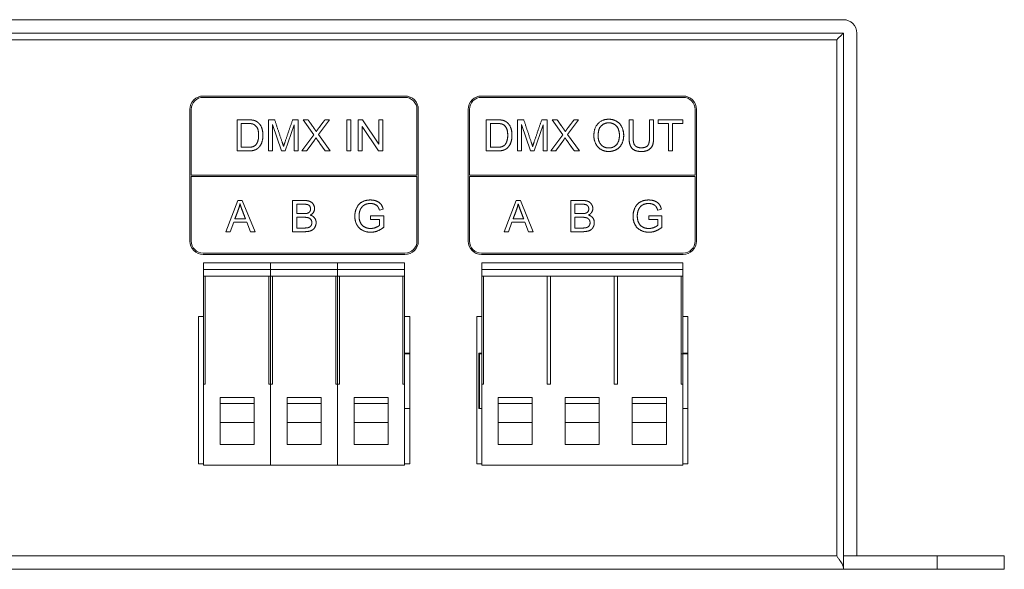
# Model space of a CAD drawing. Units: inches. Extents: x 607 to 1190, y 0 to 772.
# Drawn here: x 873 to 947, y 385 to 426 of the extents above; entities that cross this region are included whole.
import ezdxf

# ---------------------------------------------------------------- set-up
doc = ezdxf.new("R2010")
doc.units = ezdxf.units.IN
doc.header["$MEASUREMENT"] = 0
doc.layers.add('Object', color=7, linetype='Continuous', lineweight=5, true_color=0x000000)

msp = doc.modelspace()

# ---------------------------------------------------------------- linework, layer by layer
at = {"layer": 'Object', "color": 6}
for p, q in [((828.824, 425.973), (934.774, 425.973)), ((934.775, 424.973), (828.824, 424.973)), ((829.324, 424.473), (934.275, 424.473)), ((934.275, 424.473), (934.275, 385.973)), ((934.775, 385.973), (934.775, 424.973)), ((934.775, 424.973), (934.775, 385.107)), ((935.774, 424.973), (935.774, 385.973)), ((902.068, 420.28), (887.031, 420.28)), ((902.068, 420.18), (887.031, 420.18)), ((922.818, 420.28), (907.781, 420.28)), ((922.818, 420.18), (907.781, 420.18)), ((886.031, 419.28), (886.031, 409.46)), ((886.131, 419.28), (886.131, 414.37)), ((902.968, 414.37), (902.968, 419.28)), ((903.068, 409.46), (903.068, 419.28)), ((906.781, 419.28), (906.781, 409.46)), ((906.881, 419.28), (906.881, 414.37)), ((923.718, 414.37), (923.718, 419.28)), ((923.818, 409.46), (923.818, 419.28)), ((889.554, 416.179), (889.554, 418.505)), ((889.861, 418.231), (889.861, 416.454)), ((891.891, 416.179), (891.891, 418.505)), ((891.891, 418.505), (892.354, 418.505)), ((892.86, 416.179), (892.187, 418.16)), ((892.187, 418.16), (892.187, 416.179)), ((893.814, 418.126), (893.138, 416.179)), ((893.696, 418.505), (894.111, 418.505)), ((893.814, 416.179), (893.814, 418.126)), ((894.111, 418.505), (894.111, 416.179)), ((895.27, 417.392), (894.477, 418.505)), ((894.477, 418.505), (894.844, 418.505)), ((896.44, 418.505), (895.623, 417.409)), ((896.105, 418.505), (896.44, 418.505)), ((897.73, 416.179), (897.73, 418.505)), ((897.73, 418.505), (898.038, 418.505)), ((898.038, 418.505), (898.038, 416.179)), ((898.577, 418.505), (898.893, 418.505)), ((898.577, 416.179), (898.577, 418.505)), ((900.094, 416.179), (898.872, 418.007)), ((898.872, 418.007), (898.872, 416.179)), ((898.893, 418.505), (900.114, 416.679)), ((900.114, 416.679), (900.114, 418.505)), ((900.114, 418.505), (900.41, 418.505)), ((900.41, 418.505), (900.41, 416.179)), ((908.131, 418.505), (908.132, 418.505)), ((908.132, 416.179), (908.132, 418.505)), ((908.44, 418.231), (908.44, 416.454)), ((910.468, 416.179), (910.468, 418.505)), ((910.469, 416.179), (910.469, 418.505)), ((910.469, 418.505), (910.932, 418.505)), ((911.437, 416.179), (910.764, 418.16)), ((911.439, 416.179), (910.766, 418.16)), ((910.766, 418.16), (910.766, 416.179)), ((912.391, 418.126), (911.715, 416.179)), ((912.392, 418.126), (911.716, 416.179)), ((912.275, 418.505), (912.689, 418.505)), ((912.392, 416.179), (912.392, 418.126)), ((912.689, 418.505), (912.689, 416.179)), ((913.847, 417.392), (913.054, 418.505)), ((913.849, 417.392), (913.055, 418.505)), ((913.055, 418.505), (913.422, 418.505)), ((915.017, 418.505), (914.2, 417.409)), ((915.018, 418.505), (914.201, 417.409)), ((914.683, 418.505), (915.018, 418.505)), ((918.788, 418.505), (919.096, 418.505)), ((920.31, 418.505), (920.617, 418.505)), ((920.955, 418.505), (922.799, 418.505)), ((920.955, 418.231), (920.955, 418.505)), ((921.722, 418.231), (920.955, 418.231)), ((921.722, 416.179), (921.722, 418.231)), ((922.028, 418.231), (922.028, 416.179)), ((922.799, 418.231), (922.03, 418.231)), ((922.03, 418.231), (922.03, 416.179)), ((922.799, 418.505), (922.799, 418.231)), ((894.371, 416.179), (895.27, 417.392)), ((895.623, 417.409), (896.503, 416.179)), ((912.948, 416.179), (913.847, 417.392)), ((912.949, 416.179), (913.849, 417.392)), ((914.2, 417.409), (915.08, 416.179)), ((914.201, 417.409), (915.082, 416.179)), ((892.187, 416.179), (891.891, 416.179)), ((893.138, 416.179), (892.86, 416.179)), ((894.111, 416.179), (893.814, 416.179)), ((894.74, 416.179), (894.371, 416.179)), ((896.503, 416.179), (896.122, 416.179)), ((898.038, 416.179), (897.73, 416.179)), ((898.872, 416.179), (898.577, 416.179)), ((900.41, 416.179), (900.094, 416.179)), ((908.131, 416.179), (908.132, 416.179)), ((910.766, 416.179), (910.469, 416.179)), ((911.716, 416.179), (911.439, 416.179)), ((912.689, 416.179), (912.392, 416.179)), ((913.319, 416.179), (912.949, 416.179)), ((913.317, 416.179), (913.319, 416.179)), ((915.082, 416.179), (914.701, 416.179)), ((922.03, 416.179), (921.722, 416.179)), ((886.131, 414.37), (902.968, 414.37)), ((886.131, 414.27), (886.131, 409.46)), ((902.968, 414.27), (886.131, 414.27)), ((902.968, 409.46), (902.968, 414.27)), ((906.881, 414.37), (923.718, 414.37)), ((906.881, 409.46), (906.881, 414.27)), ((906.881, 414.27), (923.718, 414.27)), ((923.718, 414.27), (923.718, 409.46)), ((888.715, 410.159), (889.609, 412.485)), ((889.609, 412.485), (889.94, 412.485)), ((889.94, 412.485), (890.892, 410.159)), ((893.689, 410.159), (893.689, 412.485)), ((893.996, 412.21), (893.996, 411.507)), ((909.466, 410.159), (910.359, 412.485)), ((909.467, 410.159), (910.36, 412.485)), ((910.36, 412.485), (910.692, 412.485)), ((910.69, 412.485), (911.642, 410.159)), ((910.692, 412.485), (911.644, 410.159)), ((914.44, 410.159), (914.44, 412.485)), ((914.748, 412.21), (914.748, 411.507)), ((899.499, 411.344), (900.484, 411.346)), ((899.499, 411.071), (899.499, 411.344)), ((900.449, 411.834), (900.171, 411.758)), ((900.484, 411.346), (900.484, 410.482)), ((920.25, 411.344), (921.235, 411.346)), ((920.25, 411.071), (920.25, 411.344)), ((921.2, 411.834), (920.923, 411.758)), ((921.235, 411.346), (921.235, 410.482)), ((889.298, 410.863), (889.042, 410.159)), ((890.27, 410.863), (889.298, 410.863)), ((889.387, 411.114), (890.175, 411.114)), ((890.542, 410.159), (890.27, 410.863)), ((893.996, 411.233), (893.996, 410.433)), ((900.182, 411.071), (899.499, 411.071)), ((900.182, 410.638), (900.182, 411.071)), ((910.048, 410.863), (909.792, 410.159)), ((910.049, 410.863), (909.794, 410.159)), ((911.022, 410.863), (910.049, 410.863)), ((910.138, 411.114), (910.927, 411.114)), ((911.293, 410.159), (911.022, 410.863)), ((914.748, 411.233), (914.748, 410.433)), ((920.934, 411.071), (920.25, 411.071)), ((920.934, 410.638), (920.934, 411.071)), ((889.042, 410.159), (888.715, 410.159)), ((890.892, 410.159), (890.542, 410.159)), ((909.794, 410.159), (909.467, 410.159)), ((911.644, 410.159), (911.293, 410.159)), ((911.642, 410.159), (911.644, 410.159)), ((887.031, 408.56), (902.068, 408.56)), ((887.031, 408.46), (902.068, 408.46)), ((922.818, 408.56), (907.781, 408.56)), ((907.781, 408.46), (922.818, 408.46)), ((887.049, 407.838), (892.049, 407.838)), ((887.049, 407.338), (887.049, 407.838)), ((892.049, 407.338), (892.049, 407.838)), ((892.049, 407.838), (897.049, 407.838)), ((892.049, 407.338), (892.049, 407.838)), ((897.049, 407.338), (897.049, 407.838)), ((897.049, 407.338), (897.049, 407.838)), ((897.049, 407.838), (902.049, 407.838)), ((902.049, 407.338), (902.049, 407.838)), ((907.799, 407.838), (922.799, 407.838)), ((907.799, 407.338), (907.799, 407.838)), ((922.799, 407.338), (922.799, 407.838)), ((892.049, 407.338), (887.049, 407.338)), ((887.049, 406.838), (887.049, 407.338)), ((897.049, 407.338), (892.049, 407.338)), ((892.049, 406.838), (892.049, 407.338)), ((892.049, 406.838), (892.049, 407.338)), ((897.049, 406.838), (897.049, 407.338)), ((897.049, 406.838), (897.049, 407.338)), ((902.049, 407.338), (897.049, 407.338)), ((902.049, 406.838), (902.049, 407.338)), ((922.799, 407.338), (907.799, 407.338)), ((907.799, 406.838), (907.799, 407.338)), ((922.799, 406.838), (922.799, 407.338)), ((887.049, 406.838), (887.049, 398.788)), ((887.049, 406.838), (887.18, 406.838)), ((887.18, 406.838), (891.918, 406.838)), ((887.18, 406.838), (887.18, 398.788)), ((891.918, 406.838), (891.918, 398.788)), ((892.049, 406.838), (891.918, 406.838)), ((892.049, 406.838), (892.049, 398.788)), ((892.049, 406.838), (892.18, 406.838)), ((892.049, 398.788), (892.049, 406.838)), ((892.18, 406.838), (896.918, 406.838)), ((892.18, 406.838), (892.18, 398.788)), ((896.918, 406.838), (896.918, 398.788)), ((897.049, 406.838), (896.918, 406.838)), ((897.049, 398.788), (897.049, 406.838)), ((897.049, 406.838), (897.049, 398.788)), ((897.049, 406.838), (897.18, 406.838)), ((897.18, 406.838), (901.918, 406.838)), ((897.18, 406.838), (897.18, 398.788)), ((901.918, 406.838), (901.918, 398.788)), ((902.049, 406.838), (901.918, 406.838)), ((902.049, 398.788), (902.049, 406.838)), ((907.799, 406.838), (907.799, 398.788)), ((907.799, 406.838), (907.93, 406.838)), ((907.93, 406.838), (912.668, 406.838)), ((907.93, 406.838), (907.93, 398.788)), ((912.668, 406.838), (912.668, 398.788)), ((912.799, 406.838), (912.668, 406.838)), ((912.799, 406.838), (912.93, 406.838)), ((912.93, 406.838), (917.668, 406.838)), ((912.93, 406.838), (912.93, 398.788)), ((917.668, 406.838), (917.668, 398.788)), ((917.799, 406.838), (917.668, 406.838)), ((917.799, 406.838), (917.93, 406.838)), ((917.93, 406.838), (922.668, 406.838)), ((917.93, 406.838), (917.93, 398.788)), ((922.668, 406.838), (922.668, 398.788)), ((922.799, 406.838), (922.668, 406.838)), ((922.799, 398.788), (922.799, 406.838)), ((886.674, 392.838), (886.674, 403.838)), ((886.674, 403.838), (887.049, 403.838)), ((902.049, 403.838), (902.424, 403.838)), ((902.424, 403.838), (902.424, 392.838)), ((907.424, 392.838), (907.424, 403.838)), ((907.424, 403.838), (907.799, 403.838)), ((922.799, 403.838), (923.174, 403.838)), ((923.174, 403.838), (923.174, 392.838)), ((902.049, 401.106), (902.424, 401.106)), ((902.424, 401.059), (902.049, 401.059)), ((907.589, 401.106), (907.799, 401.106)), ((907.589, 396.972), (907.589, 401.106)), ((907.635, 401.058), (907.635, 399.897)), ((907.799, 401.058), (907.635, 401.058)), ((923.174, 401.058), (922.704, 401.058)), ((922.799, 401.106), (923.174, 401.106)), ((907.635, 399.897), (907.635, 396.972)), ((887.18, 398.788), (887.049, 398.788)), ((887.049, 392.738), (887.049, 398.788)), ((891.918, 398.788), (892.049, 398.788)), ((892.18, 398.788), (892.049, 398.788)), ((892.049, 392.738), (892.049, 398.788)), ((892.049, 392.738), (892.049, 398.788)), ((896.918, 398.788), (897.049, 398.788)), ((897.049, 392.738), (897.049, 398.788)), ((897.18, 398.788), (897.049, 398.788)), ((897.049, 392.738), (897.049, 398.788)), ((901.918, 398.788), (902.049, 398.788)), ((902.049, 392.738), (902.049, 398.788)), ((907.93, 398.788), (907.799, 398.788)), ((907.799, 392.738), (907.799, 398.788)), ((912.668, 398.788), (912.799, 398.788)), ((912.93, 398.788), (912.799, 398.788)), ((917.668, 398.788), (917.799, 398.788)), ((917.93, 398.788), (917.799, 398.788)), ((922.668, 398.788), (922.799, 398.788)), ((922.799, 392.738), (922.799, 398.788)), ((888.279, 397.788), (888.279, 394.288)), ((890.819, 397.788), (888.279, 397.788)), ((890.819, 397.352), (888.279, 397.352)), ((890.819, 394.288), (890.819, 397.788)), ((893.279, 397.788), (893.279, 394.288)), ((895.819, 397.788), (893.279, 397.788)), ((895.819, 397.352), (893.279, 397.352)), ((895.819, 394.288), (895.819, 397.788)), ((898.279, 397.788), (898.279, 394.288)), ((900.819, 397.788), (898.279, 397.788)), ((900.819, 397.352), (898.279, 397.352)), ((900.819, 394.288), (900.819, 397.788)), ((911.569, 397.788), (909.029, 397.788)), ((909.029, 397.788), (909.029, 394.288)), ((911.569, 397.352), (909.029, 397.352)), ((911.569, 394.288), (911.569, 397.788)), ((914.029, 397.788), (914.029, 394.288)), ((916.569, 397.788), (914.029, 397.788)), ((916.569, 397.352), (914.029, 397.352)), ((916.569, 394.288), (916.569, 397.788)), ((919.029, 397.788), (919.029, 394.288)), ((921.569, 397.788), (919.029, 397.788)), ((921.569, 397.352), (919.029, 397.352)), ((921.569, 394.288), (921.569, 397.788)), ((902.424, 396.972), (902.049, 396.972)), ((902.049, 396.972), (902.424, 396.972)), ((907.799, 396.972), (907.589, 396.972)), ((907.635, 396.972), (907.799, 396.972)), ((923.174, 396.972), (922.799, 396.972)), ((922.799, 396.972), (923.174, 396.972)), ((888.279, 395.914), (890.819, 395.914)), ((893.279, 395.914), (895.819, 395.914)), ((898.279, 395.914), (900.819, 395.914)), ((909.029, 395.914), (911.569, 395.914)), ((914.029, 395.914), (916.569, 395.914)), ((919.029, 395.914), (921.569, 395.914)), ((888.279, 394.288), (890.819, 394.288)), ((893.279, 394.288), (895.819, 394.288)), ((898.279, 394.288), (900.819, 394.288)), ((909.029, 394.288), (911.569, 394.288)), ((914.029, 394.288), (916.569, 394.288)), ((919.029, 394.288), (921.569, 394.288)), ((887.049, 392.838), (886.674, 392.838)), ((887.049, 392.738), (892.049, 392.738)), ((892.049, 392.738), (897.049, 392.738)), ((897.049, 392.738), (902.049, 392.738)), ((902.424, 392.838), (902.049, 392.838)), ((902.424, 392.838), (902.049, 392.838)), ((907.799, 392.838), (907.424, 392.838)), ((907.799, 392.838), (907.424, 392.838)), ((907.799, 392.738), (922.799, 392.738)), ((923.174, 392.838), (922.799, 392.838)), ((923.174, 392.838), (922.799, 392.838)), ((934.275, 385.973), (829.324, 385.973)), ((935.774, 385.973), (934.775, 385.973)), ((941.775, 385.973), (934.775, 385.973)), ((941.775, 384.973), (941.775, 385.973)), ((946.775, 384.973), (946.775, 385.973)), ((934.775, 384.973), (828.824, 384.973)), ((941.775, 384.973), (934.775, 384.973))]:
    msp.add_line(p, q, dxfattribs=at)
for centre, radius, start, end in [((887.031, 419.28), 1, 90, 180), ((887.031, 419.28), 0.9, 90, 180), ((902.068, 419.28), 1, 0, 90), ((902.068, 419.28), 0.9, 360, 90), ((907.781, 419.28), 1, 90, 180), ((907.781, 419.28), 0.9, 90, 180), ((922.818, 419.28), 1, 0, 90), ((922.818, 419.28), 0.9, 0, 90), ((887.031, 409.46), 1, 180, 270), ((887.031, 409.46), 0.9, 180, 270), ((902.068, 409.46), 1, 270, 0), ((902.068, 409.46), 0.9, 270, 0), ((907.781, 409.46), 1, 180, 270), ((907.781, 409.46), 0.9, 180, 270), ((922.818, 409.46), 1, 270, 0), ((922.818, 409.46), 0.9, 270, 0)]:
    msp.add_arc(centre, radius, start, end, dxfattribs=at)
msp.add_open_spline([(934.774, 425.973), (935.327, 425.973), (935.774, 425.525), (935.774, 424.973)], degree=3, dxfattribs=at)
for points, degree, knots in [([(934.775, 424.973), (934.775, 424.973), (934.766, 424.964), (934.753, 424.951), (934.739, 424.938), (934.719, 424.917), (934.696, 424.895), (934.674, 424.873), (934.648, 424.846), (934.62, 424.819), (934.593, 424.791), (934.563, 424.762), (934.533, 424.731), (934.502, 424.701), (934.471, 424.67), (934.439, 424.637), (934.407, 424.605), (934.375, 424.574), (934.342, 424.54), (934.32, 424.518), (934.297, 424.496), (934.275, 424.473)], 3, [0, 0, 0, 0, 0.1426509, 0.1426509, 0.1426509, 0.2849158, 0.2849158, 0.2849158, 0.4268918, 0.4268918, 0.4268918, 0.5684768, 0.5684768, 0.5684768, 0.709792, 0.709792, 0.709792, 0.8510561, 0.8510561, 0.8510561, 0.9464339, 0.9464339, 0.9464339, 0.9464339]), ([(889.554, 418.505), (889.954, 418.505), (890.355, 418.505), (890.626, 418.505), (890.769, 418.472), (890.969, 418.426), (891.11, 418.306), (891.294, 418.15), (891.477, 417.666), (891.477, 417.355), (891.477, 417.09), (891.353, 416.681), (891.159, 416.413), (890.929, 416.259), (890.604, 416.179), (890.393, 416.179), (889.973, 416.179), (889.554, 416.179)], 2, [3, 3, 3, 4.033424, 4.033424, 4.572478, 4.572478, 5.076561, 5.076561, 5.766003, 6.455446, 6.455446, 6.931611, 7.407777, 7.883942, 8.360107, 8.836272, 8.836272, 9.91881, 9.91881, 9.91881]), ([(889.861, 416.454), (890.11, 416.454), (890.358, 416.454), (890.588, 416.454), (890.85, 416.54), (890.928, 416.617), (891.037, 416.727), (891.159, 417.096), (891.159, 417.36), (891.159, 417.725), (890.92, 418.117), (890.748, 418.183), (890.625, 418.231), (890.35, 418.231), (890.106, 418.231), (889.861, 418.231)], 2, [0, 0, 0, 0.640518, 0.640518, 1.037423, 1.434328, 1.434328, 1.955106, 2.475885, 2.475885, 3.126, 3.776114, 3.776114, 4.301156, 4.301156, 4.931442, 4.931442, 4.931442]), ([(892.354, 418.505), (892.629, 417.682), (892.905, 416.858), (892.981, 416.629), (893.016, 416.514)], 2, [3.597544, 3.597544, 3.597544, 5.83724, 5.83724, 6.303866, 6.303866, 6.303866]), ([(893.016, 416.514), (893.055, 416.641), (893.139, 416.887), (893.416, 417.697), (893.696, 418.505)], 2, [6.303866, 6.303866, 6.303866, 6.810604, 6.810604, 9.018046, 9.018046, 9.018046]), ([(894.844, 418.505), (895.055, 418.207), (895.266, 417.909), (895.397, 417.723), (895.453, 417.623)], 2, [4.183369, 4.183369, 4.183369, 5.125888, 5.125888, 5.566925, 5.566925, 5.566925]), ([(895.453, 417.623), (895.531, 417.75), (895.637, 417.888), (895.873, 418.195), (896.105, 418.505)], 2, [5.566925, 5.566925, 5.566925, 5.983615, 5.983615, 6.982674, 6.982674, 6.982674]), ([(908.131, 418.505), (908.531, 418.505), (908.932, 418.505), (909.203, 418.505), (909.346, 418.472), (909.546, 418.426), (909.687, 418.306), (909.871, 418.15), (910.054, 417.666), (910.054, 417.355), (910.054, 417.09), (909.93, 416.681), (909.736, 416.413), (909.506, 416.259), (909.181, 416.179), (908.97, 416.179), (908.55, 416.179), (908.131, 416.179)], 2, [3, 3, 3, 4.033424, 4.033424, 4.572478, 4.572478, 5.076561, 5.076561, 5.766003, 6.455446, 6.455446, 6.931611, 7.407777, 7.883942, 8.360107, 8.836272, 8.836272, 9.91881, 9.91881, 9.91881]), ([(908.132, 418.505), (908.533, 418.505), (908.933, 418.505), (909.205, 418.505), (909.347, 418.472), (909.547, 418.426), (909.688, 418.306), (909.872, 418.15), (910.055, 417.666), (910.055, 417.355), (910.055, 417.09), (909.931, 416.681), (909.738, 416.413), (909.508, 416.259), (909.182, 416.179), (908.971, 416.179), (908.552, 416.179), (908.132, 416.179)], 2, [3, 3, 3, 4.033424, 4.033424, 4.572478, 4.572478, 5.076561, 5.076561, 5.766003, 6.455446, 6.455446, 6.931611, 7.407777, 7.883942, 8.360107, 8.836272, 8.836272, 9.91881, 9.91881, 9.91881]), ([(908.438, 416.454), (908.687, 416.454), (908.935, 416.454), (909.165, 416.454), (909.427, 416.54), (909.505, 416.617), (909.614, 416.727), (909.736, 417.096), (909.736, 417.36), (909.736, 417.725), (909.497, 418.117), (909.325, 418.183), (909.202, 418.231), (908.927, 418.231), (908.683, 418.231), (908.438, 418.231)], 2, [0, 0, 0, 0.640518, 0.640518, 1.037423, 1.434328, 1.434328, 1.955106, 2.475885, 2.475885, 3.126, 3.776114, 3.776114, 4.301156, 4.301156, 4.931442, 4.931442, 4.931442]), ([(908.44, 416.454), (908.688, 416.454), (908.936, 416.454), (909.166, 416.454), (909.428, 416.54), (909.506, 416.617), (909.615, 416.727), (909.738, 417.096), (909.738, 417.36), (909.738, 417.725), (909.498, 418.117), (909.327, 418.183), (909.203, 418.231), (908.928, 418.231), (908.684, 418.231), (908.44, 418.231)], 2, [0, 0, 0, 0.640518, 0.640518, 1.037423, 1.434328, 1.434328, 1.955106, 2.475885, 2.475885, 3.126, 3.776114, 3.776114, 4.301156, 4.301156, 4.931442, 4.931442, 4.931442]), ([(910.932, 418.505), (911.208, 417.682), (911.483, 416.858), (911.56, 416.629), (911.594, 416.514)], 2, [3.597544, 3.597544, 3.597544, 5.83724, 5.83724, 6.303866, 6.303866, 6.303866]), ([(911.593, 416.514), (911.632, 416.641), (911.716, 416.887), (911.993, 417.697), (912.273, 418.505)], 2, [6.303866, 6.303866, 6.303866, 6.810604, 6.810604, 9.018046, 9.018046, 9.018046]), ([(911.594, 416.514), (911.634, 416.641), (911.718, 416.887), (911.995, 417.697), (912.275, 418.505)], 2, [6.303866, 6.303866, 6.303866, 6.810604, 6.810604, 9.018046, 9.018046, 9.018046]), ([(913.421, 418.505), (913.632, 418.207), (913.843, 417.909), (913.974, 417.723), (914.03, 417.623)], 2, [4.183369, 4.183369, 4.183369, 5.125888, 5.125888, 5.566925, 5.566925, 5.566925]), ([(913.422, 418.505), (913.633, 418.207), (913.844, 417.909), (913.975, 417.723), (914.031, 417.623)], 2, [4.183369, 4.183369, 4.183369, 5.125888, 5.125888, 5.566925, 5.566925, 5.566925]), ([(914.03, 417.623), (914.108, 417.75), (914.214, 417.888), (914.45, 418.195), (914.682, 418.505)], 2, [5.566925, 5.566925, 5.566925, 5.983615, 5.983615, 6.982674, 6.982674, 6.982674]), ([(914.031, 417.623), (914.109, 417.75), (914.215, 417.888), (914.452, 418.195), (914.683, 418.505)], 2, [5.566925, 5.566925, 5.566925, 5.983615, 5.983615, 6.982674, 6.982674, 6.982674]), ([(916.161, 417.312), (916.161, 417.891), (916.783, 418.547), (917.275, 418.547), (917.597, 418.547), (918.114, 418.239), (918.385, 417.688), (918.385, 417.339), (918.385, 416.985), (918.1, 416.427), (917.576, 416.14), (917.273, 416.14), (916.945, 416.14), (916.427, 416.457), (916.161, 417.006), (916.161, 417.312)], 2, [0, 0, 0, 1.273276, 2.546551, 2.546551, 3.35774, 4.16893, 4.980119, 4.980119, 5.78894, 6.597761, 7.406583, 7.406583, 8.202688, 8.998793, 9.794898, 9.794898, 9.794898]), ([(916.162, 417.312), (916.162, 417.891), (916.784, 418.547), (917.276, 418.547), (917.598, 418.547), (918.115, 418.239), (918.387, 417.688), (918.387, 417.339), (918.387, 416.985), (918.101, 416.427), (917.577, 416.14), (917.274, 416.14), (916.946, 416.14), (916.429, 416.457), (916.162, 417.006), (916.162, 417.312)], 2, [0, 0, 0, 1.273276, 2.546551, 2.546551, 3.35774, 4.16893, 4.980119, 4.980119, 5.78894, 6.597761, 7.406583, 7.406583, 8.202688, 8.998793, 9.794898, 9.794898, 9.794898]), ([(916.478, 417.308), (916.478, 416.887), (916.93, 416.403), (917.271, 416.403), (917.619, 416.403), (918.068, 416.892), (918.068, 417.341), (918.068, 417.625), (917.876, 418.048), (917.506, 418.282), (917.276, 418.282), (916.949, 418.282), (916.478, 417.833), (916.478, 417.308)], 2, [0, 0, 0, 0.918246, 1.836492, 1.836492, 2.77811, 3.719727, 3.719727, 4.328618, 4.937509, 5.5464, 5.5464, 6.51561, 7.48482, 7.48482, 7.48482]), ([(916.479, 417.308), (916.479, 416.887), (916.932, 416.403), (917.273, 416.403), (917.62, 416.403), (918.069, 416.892), (918.069, 417.341), (918.069, 417.625), (917.877, 418.048), (917.508, 418.282), (917.278, 418.282), (916.951, 418.282), (916.479, 417.833), (916.479, 417.308)], 2, [0, 0, 0, 0.918246, 1.836492, 1.836492, 2.77811, 3.719727, 3.719727, 4.328618, 4.937509, 5.5464, 5.5464, 6.51561, 7.48482, 7.48482, 7.48482]), ([(920.616, 418.505), (920.616, 417.833), (920.616, 417.162), (920.616, 416.811), (920.457, 416.398), (920.043, 416.14), (919.707, 416.14), (919.38, 416.14), (918.964, 416.365), (918.787, 416.792), (918.787, 417.162), (918.787, 417.833), (918.787, 418.505)], 2, [0.396999, 0.396999, 0.396999, 2.130286, 2.130286, 2.82557, 3.520853, 4.216136, 4.216136, 4.917631, 5.619126, 6.32062, 6.32062, 8.053908, 8.053908, 8.053908]), ([(920.617, 418.505), (920.617, 417.833), (920.617, 417.162), (920.617, 416.811), (920.459, 416.398), (920.045, 416.14), (919.708, 416.14), (919.381, 416.14), (918.966, 416.365), (918.788, 416.792), (918.788, 417.162), (918.788, 417.833), (918.788, 418.505)], 2, [0.396999, 0.396999, 0.396999, 2.130286, 2.130286, 2.82557, 3.520853, 4.216136, 4.216136, 4.917631, 5.619126, 6.32062, 6.32062, 8.053908, 8.053908, 8.053908]), ([(919.094, 418.505), (919.094, 417.834), (919.094, 417.163), (919.094, 416.86), (919.207, 416.573), (919.482, 416.417), (919.68, 416.417), (920.019, 416.417), (920.308, 416.725), (920.308, 417.163), (920.308, 417.834), (920.308, 418.505)], 2, [8.450907, 8.450907, 8.450907, 10.182148, 10.182148, 10.665952, 11.149756, 11.63356, 11.63356, 12.407101, 13.180642, 13.180642, 14.911884, 14.911884, 14.911884]), ([(919.096, 418.505), (919.096, 417.834), (919.096, 417.163), (919.096, 416.86), (919.208, 416.573), (919.483, 416.417), (919.681, 416.417), (920.021, 416.417), (920.31, 416.725), (920.31, 417.163), (920.31, 417.834), (920.31, 418.505)], 2, [8.450907, 8.450907, 8.450907, 10.182148, 10.182148, 10.665952, 11.149756, 11.63356, 11.63356, 12.407101, 13.180642, 13.180642, 14.911884, 14.911884, 14.911884]), ([(895.435, 417.165), (895.358, 417.038), (895.324, 416.99), (895.038, 416.581), (894.74, 416.179)], 2, [13.169271, 13.169271, 13.169271, 13.436188, 13.436188, 14.724834, 14.724834, 14.724834]), ([(896.122, 416.179), (895.83, 416.594), (895.537, 417.009), (895.487, 417.08), (895.435, 417.165)], 2, [11.619854, 11.619854, 11.619854, 12.929684, 12.929684, 13.169271, 13.169271, 13.169271]), ([(914.012, 417.165), (913.935, 417.038), (913.901, 416.99), (913.615, 416.581), (913.317, 416.179)], 2, [13.169271, 13.169271, 13.169271, 13.436188, 13.436188, 14.724834, 14.724834, 14.724834]), ([(914.014, 417.165), (913.936, 417.038), (913.903, 416.99), (913.616, 416.581), (913.319, 416.179)], 2, [13.169271, 13.169271, 13.169271, 13.436188, 13.436188, 14.724834, 14.724834, 14.724834]), ([(914.699, 416.179), (914.407, 416.594), (914.114, 417.009), (914.064, 417.08), (914.012, 417.165)], 2, [11.619854, 11.619854, 11.619854, 12.929684, 12.929684, 13.169271, 13.169271, 13.169271]), ([(914.701, 416.179), (914.408, 416.594), (914.115, 417.009), (914.065, 417.08), (914.014, 417.165)], 2, [11.619854, 11.619854, 11.619854, 12.929684, 12.929684, 13.169271, 13.169271, 13.169271]), ([(889.767, 412.24), (889.723, 412.017), (889.642, 411.796), (889.517, 411.454), (889.387, 411.114)], 2, [2.562963, 2.562963, 2.562963, 3.160126, 3.160126, 4.099729, 4.099729, 4.099729]), ([(890.175, 411.114), (890.054, 411.436), (889.932, 411.758), (889.822, 412.052), (889.767, 412.24)], 2, [1.017053, 1.017053, 1.017053, 1.904922, 1.904922, 2.562963, 2.562963, 2.562963]), ([(893.689, 412.485), (894.125, 412.485), (894.561, 412.485), (894.828, 412.485), (895.15, 412.344), (895.332, 412.05), (895.332, 411.89), (895.332, 411.741), (895.171, 411.477), (895.007, 411.396)], 2, [3, 3, 3, 4.125512, 4.125512, 4.608788, 5.092064, 5.575341, 5.575341, 5.988473, 6.401605, 6.401605, 6.401605]), ([(893.996, 411.507), (894.248, 411.507), (894.499, 411.507), (894.704, 411.507), (894.793, 411.534), (894.91, 411.57), (895.029, 411.731), (895.029, 411.853), (895.029, 411.969), (894.918, 412.145), (894.712, 412.21), (894.461, 412.21), (894.229, 412.21), (893.996, 412.21)], 2, [0, 0, 0, 0.648704, 0.648704, 1.032449, 1.032449, 1.319768, 1.607088, 1.607088, 1.947157, 2.287225, 2.627294, 2.627294, 3.226885, 3.226885, 3.226885]), ([(900.484, 410.482), (900.257, 410.302), (899.775, 410.119), (899.521, 410.119), (899.178, 410.119), (898.618, 410.413), (898.332, 410.968), (898.332, 411.311), (898.332, 411.65), (898.616, 412.239), (899.149, 412.524), (899.497, 412.524), (899.749, 412.524), (900.157, 412.361), (900.389, 412.069), (900.449, 411.834)], 2, [2.736018, 2.736018, 2.736018, 3.419413, 4.102807, 4.102807, 4.937809, 5.772812, 6.607814, 6.607814, 7.444173, 8.280531, 9.11689, 9.11689, 9.678663, 10.240436, 10.80221, 10.80221, 10.80221]), ([(900.171, 411.758), (900.119, 411.936), (899.963, 412.139), (899.675, 412.261), (899.499, 412.261), (899.288, 412.261), (898.98, 412.133), (898.791, 411.923), (898.739, 411.798), (898.649, 411.582), (898.65, 411.33), (898.651, 411.019), (898.864, 410.6), (899.273, 410.397), (899.503, 410.397), (899.703, 410.397), (900.084, 410.551), (900.182, 410.638)], 2, [11.173554, 11.173554, 11.173554, 11.573681, 11.973808, 12.373936, 12.373936, 12.787693, 13.20145, 13.615207, 13.615207, 14.241561, 14.241561, 14.872885, 15.50421, 16.135534, 16.135534, 16.614123, 17.092711, 17.092711, 17.092711]), ([(910.517, 412.24), (910.473, 412.017), (910.392, 411.796), (910.267, 411.454), (910.137, 411.114)], 2, [2.562963, 2.562963, 2.562963, 3.160126, 3.160126, 4.099729, 4.099729, 4.099729]), ([(910.519, 412.24), (910.474, 412.017), (910.393, 411.796), (910.268, 411.454), (910.138, 411.114)], 2, [2.562963, 2.562963, 2.562963, 3.160126, 3.160126, 4.099729, 4.099729, 4.099729]), ([(910.925, 411.114), (910.804, 411.436), (910.682, 411.758), (910.572, 412.052), (910.517, 412.24)], 2, [1.017053, 1.017053, 1.017053, 1.904922, 1.904922, 2.562963, 2.562963, 2.562963]), ([(910.927, 411.114), (910.805, 411.436), (910.684, 411.758), (910.573, 412.052), (910.519, 412.24)], 2, [1.017053, 1.017053, 1.017053, 1.904922, 1.904922, 2.562963, 2.562963, 2.562963]), ([(914.44, 412.485), (914.876, 412.485), (915.313, 412.485), (915.579, 412.485), (915.901, 412.344), (916.084, 412.05), (916.084, 411.89), (916.084, 411.741), (915.922, 411.477), (915.759, 411.396)], 2, [3, 3, 3, 4.125512, 4.125512, 4.608788, 5.092064, 5.575341, 5.575341, 5.988473, 6.401605, 6.401605, 6.401605]), ([(914.746, 411.507), (914.998, 411.507), (915.249, 411.507), (915.454, 411.507), (915.543, 411.534), (915.66, 411.57), (915.779, 411.731), (915.779, 411.853), (915.779, 411.969), (915.668, 412.145), (915.462, 412.21), (915.211, 412.21), (914.979, 412.21), (914.746, 412.21)], 2, [0, 0, 0, 0.648704, 0.648704, 1.032449, 1.032449, 1.319768, 1.607088, 1.607088, 1.947157, 2.287225, 2.627294, 2.627294, 3.226885, 3.226885, 3.226885]), ([(914.748, 411.507), (914.999, 411.507), (915.251, 411.507), (915.455, 411.507), (915.544, 411.534), (915.662, 411.57), (915.781, 411.731), (915.781, 411.853), (915.781, 411.969), (915.67, 412.145), (915.463, 412.21), (915.213, 412.21), (914.98, 412.21), (914.748, 412.21)], 2, [0, 0, 0, 0.648704, 0.648704, 1.032449, 1.032449, 1.319768, 1.607088, 1.607088, 1.947157, 2.287225, 2.627294, 2.627294, 3.226885, 3.226885, 3.226885]), ([(921.234, 410.482), (921.007, 410.302), (920.525, 410.119), (920.271, 410.119), (919.928, 410.119), (919.368, 410.413), (919.082, 410.968), (919.082, 411.311), (919.082, 411.65), (919.366, 412.239), (919.899, 412.524), (920.247, 412.524), (920.499, 412.524), (920.907, 412.361), (921.139, 412.069), (921.199, 411.834)], 2, [2.736018, 2.736018, 2.736018, 3.419413, 4.102807, 4.102807, 4.937809, 5.772812, 6.607814, 6.607814, 7.444173, 8.280531, 9.11689, 9.11689, 9.678663, 10.240436, 10.80221, 10.80221, 10.80221]), ([(921.235, 410.482), (921.008, 410.302), (920.526, 410.119), (920.272, 410.119), (919.929, 410.119), (919.369, 410.413), (919.084, 410.968), (919.084, 411.311), (919.084, 411.65), (919.368, 412.239), (919.901, 412.524), (920.248, 412.524), (920.501, 412.524), (920.908, 412.361), (921.14, 412.069), (921.2, 411.834)], 2, [2.736018, 2.736018, 2.736018, 3.419413, 4.102807, 4.102807, 4.937809, 5.772812, 6.607814, 6.607814, 7.444173, 8.280531, 9.11689, 9.11689, 9.678663, 10.240436, 10.80221, 10.80221, 10.80221]), ([(920.921, 411.758), (920.869, 411.936), (920.713, 412.139), (920.425, 412.261), (920.249, 412.261), (920.038, 412.261), (919.73, 412.133), (919.541, 411.923), (919.489, 411.798), (919.399, 411.582), (919.4, 411.33), (919.401, 411.019), (919.614, 410.6), (920.023, 410.397), (920.253, 410.397), (920.453, 410.397), (920.834, 410.551), (920.932, 410.638)], 2, [11.173554, 11.173554, 11.173554, 11.573681, 11.973808, 12.373936, 12.373936, 12.787693, 13.20145, 13.615207, 13.615207, 14.241561, 14.241561, 14.872885, 15.50421, 16.135534, 16.135534, 16.614123, 17.092711, 17.092711, 17.092711]), ([(920.923, 411.758), (920.87, 411.936), (920.715, 412.139), (920.426, 412.261), (920.25, 412.261), (920.039, 412.261), (919.731, 412.133), (919.542, 411.923), (919.49, 411.798), (919.4, 411.582), (919.401, 411.33), (919.402, 411.019), (919.615, 410.6), (920.025, 410.397), (920.255, 410.397), (920.455, 410.397), (920.835, 410.551), (920.934, 410.638)], 2, [11.173554, 11.173554, 11.173554, 11.573681, 11.973808, 12.373936, 12.373936, 12.787693, 13.20145, 13.615207, 13.615207, 14.241561, 14.241561, 14.872885, 15.50421, 16.135534, 16.135534, 16.614123, 17.092711, 17.092711, 17.092711]), ([(895.007, 411.396), (895.218, 411.334), (895.445, 411.036), (895.445, 410.833), (895.445, 410.67), (895.307, 410.389), (895.104, 410.236), (894.798, 410.159), (894.576, 410.159), (894.132, 410.159), (893.689, 410.159)], 2, [6.401605, 6.401605, 6.401605, 6.916072, 7.430539, 7.430539, 7.839483, 8.248427, 8.65737, 9.066314, 9.066314, 10.210243, 10.210243, 10.210243]), ([(915.757, 411.396), (915.968, 411.334), (916.195, 411.036), (916.195, 410.833), (916.195, 410.67), (916.057, 410.389), (915.854, 410.236), (915.548, 410.159), (915.326, 410.159), (914.882, 410.159), (914.439, 410.159)], 2, [6.401605, 6.401605, 6.401605, 6.916072, 7.430539, 7.430539, 7.839483, 8.248427, 8.65737, 9.066314, 9.066314, 10.210243, 10.210243, 10.210243]), ([(915.759, 411.396), (915.97, 411.334), (916.196, 411.036), (916.196, 410.833), (916.196, 410.67), (916.058, 410.389), (915.855, 410.236), (915.549, 410.159), (915.327, 410.159), (914.883, 410.159), (914.44, 410.159)], 2, [6.401605, 6.401605, 6.401605, 6.916072, 7.430539, 7.430539, 7.839483, 8.248427, 8.65737, 9.066314, 9.066314, 10.210243, 10.210243, 10.210243]), ([(893.996, 410.433), (894.286, 410.433), (894.576, 410.433), (894.725, 410.433), (894.785, 410.444), (894.891, 410.464), (895.034, 410.552), (895.126, 410.722), (895.126, 410.833), (895.126, 410.963), (894.993, 411.155), (894.756, 411.233), (894.534, 411.233), (894.265, 411.233), (893.996, 411.233)], 2, [0, 0, 0, 0.74693, 0.74693, 1.018362, 1.018362, 1.267867, 1.517372, 1.766878, 1.766878, 2.125779, 2.48468, 2.843581, 2.843581, 3.537306, 3.537306, 3.537306]), ([(914.748, 410.433), (915.037, 410.433), (915.327, 410.433), (915.476, 410.433), (915.536, 410.444), (915.643, 410.464), (915.786, 410.552), (915.878, 410.722), (915.878, 410.833), (915.878, 410.963), (915.744, 411.155), (915.508, 411.233), (915.286, 411.233), (915.017, 411.233), (914.748, 411.233)], 2, [0, 0, 0, 0.74693, 0.74693, 1.018362, 1.018362, 1.267867, 1.517372, 1.766878, 1.766878, 2.125779, 2.48468, 2.843581, 2.843581, 3.537306, 3.537306, 3.537306]), ([(934.275, 385.973), (934.315, 385.915), (934.358, 385.855), (934.398, 385.797), (934.439, 385.74), (934.479, 385.681), (934.517, 385.625), (934.555, 385.568), (934.591, 385.512), (934.624, 385.458), (934.657, 385.404), (934.687, 385.352), (934.712, 385.303), (934.737, 385.253), (934.756, 385.208), (934.766, 385.166), (934.772, 385.145), (934.775, 385.125), (934.775, 385.107)], 3, [0, 0, 0, 0, 0.21239, 0.21239, 0.21239, 0.425052, 0.425052, 0.425052, 0.637721, 0.637721, 0.637721, 0.850667, 0.850667, 0.850667, 1.06549, 1.06549, 1.06549, 1.174001, 1.174001, 1.174001, 1.174001]), ([(946.775, 385.973), (946.775, 385.973), (946.73, 385.973), (946.643, 385.973), (946.555, 385.973), (946.423, 385.973), (946.251, 385.973), (946.08, 385.973), (945.868, 385.973), (945.623, 385.973), (945.38, 385.973), (945.102, 385.973), (944.798, 385.973), (944.497, 385.973), (944.168, 385.973), (943.822, 385.973), (943.48, 385.973), (943.117, 385.973), (942.748, 385.973), (942.428, 385.973), (942.101, 385.973), (941.775, 385.973)], 3, [0, 0, 0, 0, 1.146625, 1.146625, 1.146625, 2.304549, 2.304549, 2.304549, 3.454308, 3.454308, 3.454308, 4.596469, 4.596469, 4.596469, 5.731352, 5.731352, 5.731352, 6.859075, 6.859075, 6.859075, 7.837383, 7.837383, 7.837383, 7.837383]), ([(946.775, 384.973), (946.775, 384.973), (946.73, 384.973), (946.643, 384.973), (946.555, 384.973), (946.423, 384.973), (946.251, 384.973), (946.08, 384.973), (945.868, 384.973), (945.623, 384.973), (945.38, 384.973), (945.102, 384.973), (944.798, 384.973), (944.497, 384.973), (944.168, 384.973), (943.822, 384.973), (943.48, 384.973), (943.117, 384.973), (942.748, 384.973), (942.428, 384.973), (942.101, 384.973), (941.775, 384.973)], 3, [0, 0, 0, 0, 1.146625, 1.146625, 1.146625, 2.304549, 2.304549, 2.304549, 3.454308, 3.454308, 3.454308, 4.596469, 4.596469, 4.596469, 5.731352, 5.731352, 5.731352, 6.859075, 6.859075, 6.859075, 7.837383, 7.837383, 7.837383, 7.837383])]:
    msp.add_open_spline(points, degree=degree, knots=knots, dxfattribs=at)
msp.add_rational_spline([(934.775, 384.973), (934.775, 384.973), (934.775, 385.107)], [1, 0.900099577495, 0.868347502413], degree=2, dxfattribs=at)

doc.saveas('drawing.dxf')
